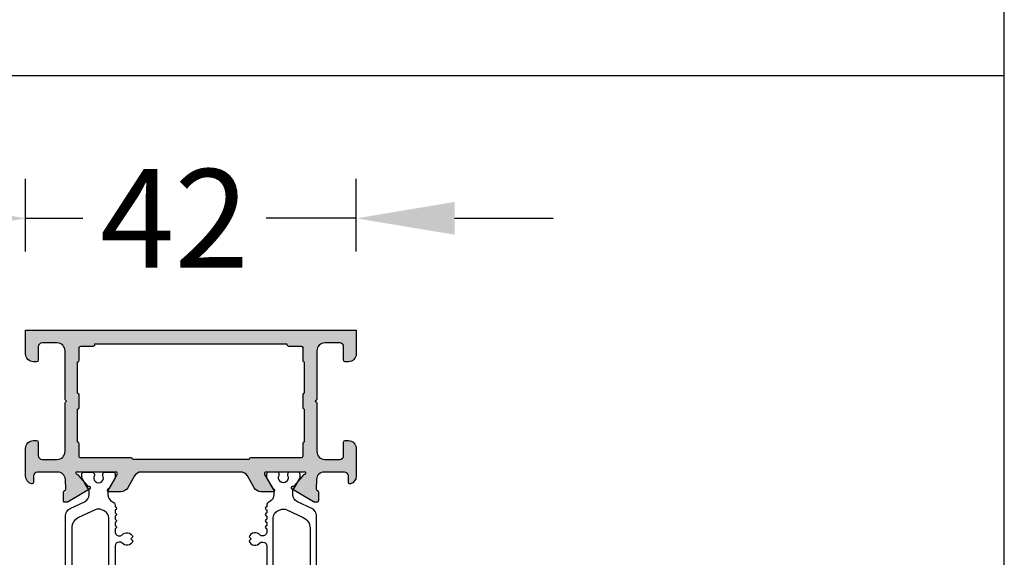
# Model space of a CAD drawing. Units: millimetres. Extents: x 13723 to 21016, y 8522 to 12152.
# Drawn here: x 15296 to 15421, y 9533 to 9602 of the extents above; entities that cross this region are included whole.
import ezdxf

# ---------------------------------------------------------------- set-up
doc = ezdxf.new("R2010")
doc.units = ezdxf.units.MM
for name, color, linetype in [('070_CONT', 4, 'Continuous'), ('AL_CONT', 50, 'Continuous'), ('BEM', 7, 'Continuous'), ('DIM_1', 252, 'Continuous'), ('DIM_2', 253, 'Continuous'), ('PL_CONT', 210, 'Continuous')]:
    doc.layers.add(name, color=color, linetype=linetype)
doc.styles.add('TEXT', font='arial.ttf')
doc.dimstyles.new('TSG', dxfattribs={"dimtxt": 2.5, "dimasz": 2.5, "dimexe": 1, "dimexo": 2, "dimgap": 0.5, "dimtad": 0, "dimdec": 1, "dimzin": 9, "dimdsep": 46, "dimtxsty": 'TEXT', "dimcen": -1, "dimclrd": 7, "dimclre": 7, "dimclrt": 4, "dimadec": 0, "dimazin": 0, "dimtfac": 0.7, "dimtdec": 1, "dimtmove": 0, "dimatfit": 2, "dimfxl": 1, "dimtolj": 1, "dimtzin": 9, "dimarcsym": 0})

# ---------------------------------------------------------------- blocks, each defined once
blk = doc.blocks.new('270102')
at = {"layer": 'DIM_2'}
h = blk.add_hatch(color=256, dxfattribs=at)
edge = h.paths.add_edge_path()
edge.add_line((-48.16149267080201, -36.97896414734925), (-48.1885617501378, -36.66956315475363))
edge.add_arc((-48.3878006897562, -36.68699430330282), 0.2000000000000179, 4.999999999902085, 19.99999999991842)
edge.add_arc((-48.38780068975599, -36.68699430330354), 0.20000000000007, 20.00000000013181, 31.68936917554667)
edge.add_line((-48.21761897129461, -36.58193154728809), (-49.84169698807423, -33.87409650885101))
edge.add_arc((-50.01187870653582, -33.97915926486612), 0.2000000000000769, 31.68936917543319, 109.9999999999715)
edge.add_arc((-50.0118787065358, -33.97915926486615), 0.2000000000001087, 109.9999999999718, 130.0000107410423)
edge.add_arc((-50.0118787065358, -33.97915926486596), 0.1999999999999572, 130.0000107410789, 189.9999721081468)
edge.add_arc((-50.4058018415537, -34.04861834416912), 0.1999999999999996, -49.99998925895028, 9.999972108150985, ccw=False)
edge.add_line((-50.27724429089483, -34.20182720869266), (-51.65956076839061, -35.3617288967253))
edge.add_arc((-51.53100321773167, -35.51493776124875), 0.1999999999999718, 130.0000107410807, 173.437288294728)
edge.add_arc((-51.87365660988249, -35.47194320142057), 0.1453653549335877, 150.3360842558719, 352.0376172919488, ccw=False)
edge.add_line((-51.9999708722404, -35.40000021329839), (-51.99997087224036, -30.53397480951841))
edge.add_arc((-51.79997087224037, -30.5339748095184), 0.1999999999999957, 60.00000000000023, 180.000000000002, ccw=False)
edge.add_line((-51.69997087224037, -30.36076972876153), (-49.97909965698836, -31.35431518812795))
edge.add_arc((-50.07909965698826, -31.52752026888494), 0.2000000000000358, 18.590377890750915, 60.000000000040814, ccw=False)
edge.add_arc((-49.69997087224043, -31.40000021330281), 0.2000000000000021, 198.5903778907119, 360)
edge.add_line((-49.49997087224044, -31.40000021330281), (-49.49997087224044, -29.89888951340979))
edge.add_arc((-50.49997087224044, -29.89888951340979), 1, 2.035554996136651e-13, 60.00000000000007)
edge.add_line((-49.99997087224044, -29.03286410962535), (-51.49997087224046, -28.16683870584088))
edge.add_arc((-50.99997087224045, -27.30081330205645), 0.9999999999999994, 180, 239.9999999999995, ccw=False)
edge.add_line((-51.99997087224045, -27.30081330205645), (-51.99997087224045, -14.69918691124291))
edge.add_arc((-50.99997087224045, -14.69918691124292), 1.000000000000007, 120.00000000000071, 179.9999999999998, ccw=False)
edge.add_line((-51.49997087224046, -13.83316150745848), (-49.99997087224044, -12.96713610367401))
edge.add_arc((-50.49997087224044, -12.10111069988957), 0.999999999999999, 300.0000000000001, 360)
edge.add_line((-49.49997087224044, -12.10111069988957), (-49.49997087224044, -10.59999999999654))
edge.add_arc((-49.69997087224043, -10.59999999999654), 0.1999999999999886, 0, 161.4096221092881)
edge.add_arc((-50.07909965698826, -10.4724799444144), 0.2000000000000525, 299.9999999999565, 341.40962210924516, ccw=False)
edge.add_line((-49.97909965698837, -10.64568502517141), (-51.69997087224036, -11.63923048453783))
edge.add_arc((-51.79997087224037, -11.46602540378095), 0.1999999999999999, 180, 300.00000000000045, ccw=False)
edge.add_line((-51.99997087224037, -11.46602540378095), (-51.99997087224039, -6.600000000000967))
edge.add_arc((-51.87365660988249, -6.528057011878792), 0.1453653549335886, 7.962382708053724, 209.6639157441274, ccw=False)
edge.add_arc((-51.53100321773168, -6.485062452050597), 0.1999999999999736, 186.5627117052745, 229.9999892589225)
edge.add_line((-51.65956076839061, -6.638271316574055), (-50.27724429089482, -7.798173004606696))
edge.add_arc((-50.40580184155369, -7.951381869130229), 0.1999999999999946, -9.999972108153884, 49.99998925894869, ccw=False)
edge.add_arc((-50.0118787065358, -8.020840948433396), 0.1999999999999667, 170.0000278918556, 229.9999892589209)
edge.add_arc((-50.0118787065358, -8.020840948433186), 0.2000000000001232, 229.999989258961, 250.0000000000321)
edge.add_arc((-50.01187870653582, -8.020840948433246), 0.200000000000063, 250.00000000003, 328.3106308245675)
edge.add_line((-49.84169698807423, -8.125903704448348), (-48.21761897129461, -5.418068666011266))
edge.add_arc((-48.38780068975599, -5.313005909995828), 0.2000000000000686, 328.3106308244544, 339.9999999998694)
edge.add_arc((-48.3878006897562, -5.313005909996568), 0.2000000000000155, 340.0000000000897, 355.0000000001057)
edge.add_line((-48.18856175013781, -5.330437058545733), (-48.16149267080201, -5.021036065950106))
edge.add_arc((-48.3607316104204, -5.003604917400654), 0.2000000000000405, 355.0000000000239, 429.9999999999842)
edge.add_arc((-48.36073161042044, -5.003604917400601), 0.2000000000000019, 69.9999999999694, 89.99999999999389)
edge.add_line((-48.36073161042042, -4.803604917400598), (-49.44578348772234, -4.803604917400527))
edge.add_arc((-49.44578348772235, -5.003604917400487), 0.1999999999999602, 89.99999999999795, 159.9999999999891)
edge.add_line((-49.63372201187948, -4.935200888735331), (-49.64711904912893, -4.972008946065621))
edge.add_arc((-49.83505757328609, -4.903604917400497), 0.1999999999999776, 269.99999999999187, 340.00000000000045, ccw=False)
edge.add_line((-49.83505757328612, -5.103604917400475), (-51.04780194777862, -5.045567359587928))
edge.add_arc((-51.00000027316562, -4.046710513035736), 0.9999999999999979, 179.9999938543315, 267.2601216776462, ccw=False)
edge.add_line((-52.00000027316561, -4.046710405773586), (-52, -1.499999999999943))
edge.add_arc((-51.5, -1.499999999999943), 0.5, 90, 180, ccw=False)
edge.add_line((-51.5, -0.9999999999999432), (-50.69999999999993, -0.9999999999998295))
edge.add_arc((-50.70000012403409, -0.8000001601277604), 0.1999998398721075, 270.0000355331975, 374.4775704784295)
edge.add_arc((-51.4745969999999, -0.99999999999996), 1.000000000000018, 14.47751199999881, 90.0000000000004)
edge.add_line((-51.4745969999999, 5.684341886080801e-14), (-55, 0))
edge.add_arc((-55, -1), 1, 90, 180)
edge.add_line((-56, -1), (-56.00000000000011, -1.400000000000034))
edge.add_arc((-55.80000000000018, -1.400000000000091), 0.1999999999999318, 179.9999999999837, 270.0000000000326)
edge.add_line((-55.80000000000007, -1.600000000000023), (-54.10000000000002, -1.600000000000023))
edge.add_arc((-54.10000000000002, -2.100000000000023), 0.5, 0, 90, ccw=False)
edge.add_line((-53.60000000000002, -2.100000000000023), (-53.59999999999991, -3.999999999999943))
edge.add_arc((-54.59999999999991, -3.999999999999943), 1, -90, 0, ccw=False)
edge.add_line((-54.59999999999991, -4.999999999999943), (-60.71715728752542, -5.000000000000057))
edge.add_arc((-60.71715728752542, -5.19999999999999), 0.1999999999999336, 90.00000000000203, 135.000000000013)
edge.add_line((-60.85857864376271, -5.058578643762759), (-61, -5.200000000000045))
edge.add_line((-61, -5.200000000000045), (-61.14142135623729, -5.058578643762843))
edge.add_arc((-61.28284271247458, -5.200000000000188), 0.2000000000000147, 45.00000000001007, 89.99999999999795)
edge.add_line((-61.28284271247458, -5.000000000000173), (-65.19999999999997, -4.999999999999943))
edge.add_arc((-65.19999999999997, -4.799999999999898), 0.2000000000000455, 180.0000000000163, 270, ccw=False)
edge.add_line((-65.40000000000002, -4.799999999999955), (-65.40000000000002, -4.600000000000023))
edge.add_arc((-65.79999999999988, -4.599999999999994), 0.3999999999998636, 359.999999999996, 450.0000000000163)
edge.add_arc((-65.80000000000024, -4.59999999999998), 0.3999999999998494, 89.99999999996538, 180.0000000000061)
edge.add_line((-66.20000000000009, -4.600000000000023), (-66.19999999999987, -4.999999999999957))
edge.add_line((-66.19999999999987, -4.999999999999957), (-67.49999999999997, -4.999999999999879))
edge.add_line((-67.49999999999997, -4.999999999999879), (-68.20000000000005, 1.70530256582424e-13))
edge.add_line((-68.20000000000005, 1.70530256582424e-13), (-68.20000000000005, 15.60000000000002))
edge.add_line((-68.20000000000005, 15.60000000000002), (-68, 15.60000000000002))
edge.add_line((-68, 15.60000000000002), (-68, 16.80000000000007))
edge.add_arc((-67.79999999999995, 16.80000000000001), 0.2000000000000455, 90, 179.9999999999837, ccw=False)
edge.add_line((-67.79999999999995, 17.00000000000006), (-66.69999999999993, 17.00000000000006))
edge.add_arc((-66.69999999999993, 16.50000000000006), 0.5, 0, 90, ccw=False)
edge.add_line((-66.19999999999993, 16.50000000000006), (-66.19999999999982, 15.79999999999981))
edge.add_arc((-65.99999999999955, 15.79999999999984), 0.2000000000002728, 180.0000000000082, 269.9999999999674)
edge.add_line((-65.99999999999966, 15.59999999999957), (-65.49999999999977, 15.60000000000005))
edge.add_arc((-65.5, 16.10000000000005), 0.5, 270.000000000026, 360)
edge.add_line((-65, 16.10000000000005), (-65, 18.42540300000007))
edge.add_arc((-66.0000001601278, 18.42540320672404), 1.000000160127819, 359.999988155591, 435.5224807446095)
edge.add_arc((-65.80000000000005, 19.20000000000007), 0.199999999999945, 75.52248799999535, 180.0000000000061)
edge.add_line((-66, 19.20000000000005), (-66, 18.60000010794264))
edge.add_arc((-66.19999999999999, 18.60000010794264), 0.1999999999999886, -100.00000000000261, 0, ccw=False)
edge.add_line((-66.23472963553338, 18.4030385573402), (-67.77364817766696, 18.67439141743087))
edge.add_arc((-67.60000000000002, 19.65919917044307), 0.999999999999998, 180, 259.9999999999998, ccw=False)
edge.add_line((-68.60000000000002, 19.65919917044307), (-68.60000000000002, 22.34080093749957))
edge.add_arc((-67.60000000000002, 22.34080093749957), 1, 100.00000000000023, 180, ccw=False)
edge.add_line((-67.77364817766696, 23.32560869051177), (-66.23472963553343, 23.59696155060246))
edge.add_arc((-66.20000000000003, 23.39999999999998), 0.2000000000000333, -1.9895196601282805e-12, 100.00000000000102, ccw=False)
edge.add_line((-66, 23.39999999999998), (-66, 22.80000000000007))
edge.add_arc((-65.80000016012787, 22.80000012403434), 0.199999839872173, 180.0000355332301, 284.4775704784388)
edge.add_arc((-66.00000000000001, 23.57459700000008), 1.00000000000001, 284.4775119999987, 359.9999999999976)
edge.add_line((-65, 23.57459700000004), (-65, 25.00000000000006))
edge.add_line((-65, 25.00000000000006), (-70, 25.00000000000006))
edge.add_line((-70, 25.00000000000006), (-70, -42.00000000000006))
edge.add_line((-70, -42.00000000000006), (-67, -42))
edge.add_arc((-67, -41), 1, 270, 360)
edge.add_line((-66, -41), (-66, -40.60000000000002))
edge.add_arc((-66.20000000000005, -40.60000000000002), 0.2000000000000455, 0, 90)
edge.add_line((-66.20000000000005, -40.39999999999998), (-67.90000000000009, -40.39999999999998))
edge.add_arc((-67.90000000000009, -39.89999999999998), 0.5, 180, 270, ccw=False)
edge.add_line((-68.40000000000009, -39.89999999999998), (-68.40000000000009, -38))
edge.add_arc((-67.40000000000009, -38), 1, 90, 180, ccw=False)
edge.add_line((-67.40000000000009, -37), (-61.28284271247458, -36.99999999999994))
edge.add_arc((-61.28284271247457, -36.7999999999999), 0.2000000000000455, 269.999999999998, 314.9999999999755)
edge.add_line((-61.14142135623729, -36.9414213562373), (-61, -36.80000000000007))
edge.add_line((-61, -36.80000000000007), (-60.85857864376271, -36.94142135623736))
edge.add_arc((-60.71715728752542, -36.80000000000013), 0.1999999999999293, 224.9999999999885, 270)
edge.add_line((-60.71715728752542, -37.00000000000006), (-54.60000000000014, -37))
edge.add_arc((-54.60000000000014, -38), 1, 0, 90, ccw=False)
edge.add_line((-53.60000000000014, -38), (-53.60000000000014, -39.89999999999998))
edge.add_arc((-54.10000000000014, -39.89999999999998), 0.5, -90, 0, ccw=False)
edge.add_line((-54.10000000000014, -40.39999999999998), (-55.80000000000007, -40.39999999999998))
edge.add_arc((-55.80000000000004, -40.59999999999994), 0.1999999999999602, 90.00000000000813, 180.0000000000244)
edge.add_line((-56, -40.60000000000002), (-56, -41))
edge.add_arc((-55, -41), 1, 180, 270)
edge.add_line((-55, -42), (-51.4745969999999, -41.99999999999977))
edge.add_arc((-51.47459699999989, -40.99999999999976), 1.000000000000014, 269.9999999999992, 345.5224880000013)
edge.add_arc((-50.70000012403421, -41.19999983987196), 0.1999998398722289, 345.5224295215821, 449.9999644667678)
edge.add_line((-50.69999999999993, -40.99999999999977), (-51.5, -40.99999999999977))
edge.add_arc((-51.5, -40.49999999999977), 0.5, 180, 270, ccw=False)
edge.add_line((-52, -40.49999999999977), (-52.0000002731656, -37.95328980752576))
edge.add_arc((-51.0000002731656, -37.95328970026361), 0.9999999999999987, 92.73987832235332, 180.0000061456682, ccw=False)
edge.add_line((-51.04780194777859, -36.95443285371142), (-49.83505757328612, -36.89639529589888))
edge.add_arc((-49.83505757328609, -37.09639529589886), 0.1999999999999744, 19.99999999999858, 90.00000000000807, ccw=False)
edge.add_line((-49.64711904912893, -37.02799126723374), (-49.63372201187948, -37.06479932456403))
edge.add_arc((-49.44578348772234, -36.99639529589888), 0.1999999999999594, 200.000000000009, 269.999999999998)
edge.add_line((-49.44578348772235, -37.19639529589883), (-48.36073161042042, -37.19639529589876))
edge.add_arc((-48.36073161042042, -36.99639529589876), 0.1999999999999957, 270, 290.0000000000248)
edge.add_arc((-48.36073161042041, -36.99639529589871), 0.2000000000000456, 290.0000000000174, 364.9999999999769)
edge = h.paths.add_edge_path()
edge.add_arc((-19.98809216570443, -33.97915926486596), 0.1999999999999632, 350.0000278918554, 409.9999892589216)
edge.add_arc((-19.98809216570444, -33.97915926486615), 0.200000000000121, 49.99998925895382, 70.0000000000241)
edge.add_arc((-19.98809216570441, -33.97915926486611), 0.2000000000000693, 70.0000000000295, 148.310630824568)
edge.add_line((-20.158273884166, -33.87409650885101), (-21.78235190094562, -36.58193154728809))
edge.add_arc((-21.61217018248423, -36.68699430330354), 0.200000000000074, 148.3106308244539, 159.9999999998685)
edge.add_arc((-21.61217018248402, -36.68699430330279), 0.2000000000000185, 160.0000000000903, 175.0000000001061)
edge.add_line((-21.81140912210242, -36.66956315475363), (-21.83847820143822, -36.97896414734925))
edge.add_arc((-21.63923926181983, -36.99639529589871), 0.2000000000000408, 175.0000000000229, 249.9999999999839)
edge.add_arc((-21.63923926181979, -36.99639529589876), 0.2000000000000031, 249.9999999999684, 269.9999999999928)
edge.add_line((-21.63923926181981, -37.19639529589876), (-20.55418738451788, -37.19639529589883))
edge.add_arc((-20.55418738451787, -36.99639529589888), 0.1999999999999531, 269.999999999998, 339.9999999999902)
edge.add_line((-20.36624886036074, -37.06479932456403), (-20.3528518231113, -37.02799126723373))
edge.add_arc((-20.16491329895414, -37.09639529589886), 0.1999999999999755, 89.99999999999079, 159.9999999999991, ccw=False)
edge.add_line((-20.16491329895411, -36.89639529589888), (-18.95219832538699, -36.95443144668952))
edge.add_arc((-18.99999999999998, -37.95328829324171), 0.9999999999999996, 0, 87.26012167764651, ccw=False)
edge.add_line((-17.99999999999998, -37.95328829324171), (-17.99999999999998, -40.50000000000006))
edge.add_arc((-18.49999999999998, -40.50000000000006), 0.5, -90, 0, ccw=False)
edge.add_line((-18.49999999999998, -41.00000000000006), (-19.29999999999995, -41.00000000000006))
edge.add_arc((-19.29999999999987, -41.20000000000002), 0.1999999999999602, 90.00000000002339, 194.4775121859444)
edge.add_arc((-18.52540333075831, -40.99999999999994), 1.000000000000057, 194.4775121859358, 269.9999999999937)
edge.add_line((-18.52540333075842, -42), (-15, -42))
edge.add_arc((-15, -41), 1, 270, 360)
edge.add_line((-14, -41), (-14, -40.60000000000002))
edge.add_arc((-14.19999999999996, -40.59999999999994), 0.1999999999999602, 359.9999999999756, 449.9999999999919)
edge.add_line((-14.19999999999993, -40.39999999999998), (-15.89999999999986, -40.39999999999998))
edge.add_arc((-15.89999999999986, -39.89999999999998), 0.5, 180, 270, ccw=False)
edge.add_line((-16.39999999999986, -39.89999999999998), (-16.39999999999986, -38))
edge.add_arc((-15.39999999999986, -38), 1, 90, 180, ccw=False)
edge.add_line((-15.39999999999986, -37), (-9.282842712474602, -37.00000000000006))
edge.add_arc((-9.2828427124746, -36.80000000000005), 0.2000000000000028, 269.9999999999995, 315.0000000000011)
edge.add_line((-9.141421356237286, -36.94142135623736), (-9, -36.80000000000007))
edge.add_line((-9, -36.80000000000007), (-8.85857864376275, -36.94142135623728))
edge.add_arc((-8.717157287525465, -36.79999999999994), 0.2000000000000021, 225.0000000000108, 270.0000000000005)
edge.add_line((-8.717157287525463, -36.99999999999994), (-2.599999999999909, -37))
edge.add_arc((-2.599999999999909, -38), 1, 0, 90, ccw=False)
edge.add_line((-1.599999999999909, -38), (-1.599999999999909, -39.89999999999998))
edge.add_arc((-2.099999999999909, -39.89999999999998), 0.5, -90, 0, ccw=False)
edge.add_line((-2.099999999999909, -40.39999999999998), (-3.799999999999955, -40.39999999999998))
edge.add_arc((-3.799999999999955, -40.60000000000002), 0.2000000000000455, 90, 180)
edge.add_line((-4, -40.60000000000002), (-4, -41))
edge.add_arc((-3, -41), 1, 180, 270)
edge.add_line((-3, -42), (0, -42.00000000000006))
edge.add_line((2.775557561562891e-17, -42.00000000000006), (2.775557561562891e-17, 0))
edge.add_line((2.775557561562891e-17, 0), (-3, 0))
edge.add_arc((-3, -1), 1, 90, 180)
edge.add_line((-4, -1), (-4, -1.400000000000034))
edge.add_arc((-3.799999999999955, -1.399999999999977), 0.2000000000000455, 180.0000000000162, 270)
edge.add_line((-3.799999999999955, -1.600000000000023), (-2.099999999999909, -1.600000000000023))
edge.add_arc((-2.099999999999909, -2.100000000000023), 0.5, 0, 90, ccw=False)
edge.add_line((-1.599999999999909, -2.100000000000023), (-1.599999999999909, -4))
edge.add_arc((-2.599999999999909, -4), 1, -90, 0, ccw=False)
edge.add_line((-2.599999999999909, -5), (-8.717157287525582, -5.000000000000163))
edge.add_arc((-8.717157287525573, -5.200000000000166), 0.2000000000000028, 90.00000000000253, 134.9999999999921)
edge.add_line((-8.858578643762865, -5.058578643762836), (-9, -5.199999999999932))
edge.add_line((-9, -5.199999999999932), (-9.141421356237155, -5.058578643762758))
edge.add_arc((-9.282842712474483, -5.200000000000053), 0.2000000000000034, 44.99999999999316, 89.99999999999746)
edge.add_line((-9.282842712474475, -5.00000000000005), (-15.39999999999986, -5))
edge.add_arc((-15.39999999999986, -4), 1, 180, 270, ccw=False)
edge.add_line((-16.39999999999986, -4), (-16.39999999999998, -2.100000000000023))
edge.add_arc((-15.89999999999998, -2.100000000000023), 0.5, 90, 180, ccw=False)
edge.add_line((-15.89999999999998, -1.600000000000023), (-14.19999999999993, -1.600000000000023))
edge.add_arc((-14.19999999999982, -1.400000000000091), 0.1999999999999318, 269.9999999999674, 360.0000000000163)
edge.add_line((-13.99999999999989, -1.400000000000034), (-14, -1))
edge.add_arc((-15, -1), 1, 0, 90)
edge.add_line((-15, 0), (-18.52540333075842, 0))
edge.add_arc((-18.52540333075831, -0.9999999999998861), 0.9999999999998861, 90.00000000000652, 165.5224878140768)
edge.add_arc((-19.29999999999961, -0.8000000000001337), 0.2000000000001207, 165.5224878140478, 269.9999999999023)
edge.add_line((-19.29999999999995, -1.000000000000254), (-18.5, -1))
edge.add_arc((-18.5, -1.5), 0.5, 0, 90, ccw=False)
edge.add_line((-18, -1.5), (-17.99999999999999, -4.04671192005764))
edge.add_arc((-18.99999999999998, -4.046711920057644), 0.9999999999999964, -87.26012167764662, 2.8421709430404007e-13, ccw=False)
edge.add_line((-18.95219832538699, -5.045568766609838), (-20.16491329895411, -5.103604917400475))
edge.add_arc((-20.16491329895414, -4.903604917400497), 0.199999999999978, 199.9999999999995, 270.00000000000813, ccw=False)
edge.add_line((-20.3528518231113, -4.972008946065621), (-20.36624886036074, -4.935200888735331))
edge.add_arc((-20.55418738451787, -5.00360491740048), 0.1999999999999527, 20.00000000000973, 90.00000000000203)
edge.add_line((-20.55418738451788, -4.803604917400527), (-21.63923926181981, -4.803604917400598))
edge.add_arc((-21.63923926181979, -5.003604917400601), 0.2000000000000028, 90.00000000000713, 110.0000000000316)
edge.add_arc((-21.63923926181983, -5.003604917400654), 0.2000000000000398, 110.0000000000158, 184.9999999999761)
edge.add_line((-21.83847820143822, -5.021036065950106), (-21.81140912210242, -5.330437058545733))
edge.add_arc((-21.61217018248402, -5.313005909996567), 0.2000000000000191, 184.9999999998944, 199.9999999999102)
edge.add_arc((-21.61217018248423, -5.313005909995827), 0.2000000000000721, 200.0000000001305, 211.6893691755453)
edge.add_line((-21.78235190094562, -5.418068666011266), (-20.158273884166, -8.125903704448348))
edge.add_arc((-19.98809216570441, -8.020840948433243), 0.200000000000069, 211.6893691754334, 289.9999999999716)
edge.add_arc((-19.98809216570443, -8.020840948433204), 0.2000000000001116, 289.9999999999726, 310.0000107410431)
edge.add_arc((-19.98809216570443, -8.020840948433397), 0.1999999999999635, 310.0000107410788, 369.9999721081451)
edge.add_arc((-19.59416903068653, -7.951381869130238), 0.2000000000000031, 130.0000107410505, 189.9999721081508, ccw=False)
edge.add_line((-19.7227265813454, -7.798173004606696), (-18.34041010384962, -6.638271316574055))
edge.add_arc((-18.46896765450855, -6.485062452050598), 0.1999999999999733, 310.0000107410777, 353.4372882947257)
edge.add_arc((-18.12631426235774, -6.52805701187879), 0.1453653549335846, -29.66391574412802, 172.0376172919472, ccw=False)
edge.add_line((-17.99999999999984, -6.600000000000967), (-17.99999999999986, -11.46602540378095))
edge.add_arc((-18.19999999999986, -11.46602540378095), 0.1999999999999957, -120.00000000000131, 1.0231815394945443e-12, ccw=False)
edge.add_line((-18.29999999999986, -11.63923048453783), (-20.02087121525186, -10.64568502517141))
edge.add_arc((-19.92087121525196, -10.47247994441441), 0.2000000000000468, 198.5903778907527, 240.00000000004138, ccw=False)
edge.add_arc((-20.29999999999979, -10.59999999999654), 0.1999999999999988, 18.59037789071222, 180)
edge.add_line((-20.49999999999979, -10.59999999999654), (-20.49999999999979, -12.10111069988957))
edge.add_arc((-19.49999999999979, -12.10111069988957), 1, 180.0000000000001, 240)
edge.add_line((-19.99999999999979, -12.96713610367401), (-18.49999999999977, -13.83316150745848))
edge.add_arc((-18.99999999999977, -14.69918691124291), 1.000000000000001, 1.1368683772161603e-13, 59.99999999999949, ccw=False)
edge.add_line((-17.99999999999977, -14.69918691124291), (-17.99999999999977, -27.30081330205645))
edge.add_arc((-18.99999999999977, -27.30081330205645), 1, -59.99999999999949, 0, ccw=False)
edge.add_line((-18.49999999999976, -28.16683870584088), (-19.99999999999979, -29.03286410962535))
edge.add_arc((-19.49999999999979, -29.89888951340979), 1.000000000000002, 119.9999999999999, 179.9999999999998)
edge.add_line((-20.49999999999979, -29.89888951340979), (-20.49999999999979, -31.40000021330281))
edge.add_arc((-20.29999999999979, -31.40000021330281), 0.1999999999999993, 180, 341.4096221092878)
edge.add_arc((-19.92087121525196, -31.52752026888495), 0.2000000000000463, 119.99999999995859, 161.4096221092473, ccw=False)
edge.add_line((-20.02087121525186, -31.35431518812795), (-18.29999999999986, -30.36076972876153))
edge.add_arc((-18.19999999999986, -30.53397480951841), 0.1999999999999968, -1.0231815394945443e-12, 120.000000000001, ccw=False)
edge.add_line((-17.99999999999986, -30.53397480951841), (-17.99999999999983, -35.40000021329839))
edge.add_arc((-18.12631426235773, -35.47194320142057), 0.1453653549335917, -172.03761729194878, 29.663915744129497, ccw=False)
edge.add_arc((-18.46896765450855, -35.51493776124876), 0.1999999999999734, 6.562711705273994, 49.99998925892213)
edge.add_line((-18.34041010384962, -35.3617288967253), (-19.7227265813454, -34.20182720869266))
edge.add_arc((-19.59416903068653, -34.04861834416912), 0.2000000000000037, 170.0000278918492, 229.9999892589495, ccw=False)
edge = h.paths.add_edge_path(flags=16)
edge.add_arc((-3.799999999999891, -35.4000000000001), 0.1999999999999957, 90.00000000000199, 180.000000000002, ccw=False)
edge.add_line((-3.799999999999898, -35.2000000000001), (-2.199999999999932, -35.2000000000001))
edge.add_arc((-2.199999999999932, -35.00000000000006), 0.2000000000000455, 270, 359.9999999999837)
edge.add_line((-1.999999999999886, -35.00000000000011), (-1.999999999999972, -33.39999999999988))
edge.add_arc((-1.799999999999962, -33.39999999999988), 0.2000000000000099, 89.99999999999801, 180.000000000002, ccw=False)
edge.add_line((-1.799999999999955, -33.19999999999987), (-1.699999999999932, -33.19999999999987))
edge.add_line((-1.699999999999932, -33.19999999999987), (-1.699999999999932, -8.799999999999933))
edge.add_line((-1.699999999999932, -8.799999999999933), (-1.799999999999983, -8.799999999999933))
edge.add_arc((-1.79999999999999, -8.599999999999923), 0.2000000000000099, 179.999999999998, 270.00000000000205, ccw=False)
edge.add_line((-2, -8.599999999999916), (-1.999999999999886, -7))
edge.add_arc((-2.199999999999918, -7.000000000000043), 0.2000000000000313, 1.221332997681799e-11, 90.00000000000408)
edge.add_line((-2.199999999999932, -6.800000000000011), (-3.799999999999898, -6.79999999999999))
edge.add_arc((-3.799999999999892, -6.599999999999996), 0.199999999999994, 179.9999999999343, 269.99999999999847, ccw=False)
edge.add_line((-3.999999999999886, -6.599999999999682), (-8, -6.599999999999682))
edge.add_arc((-8.199999999999996, -6.599999999999675), 0.1999999999999957, -89.99999999999801, 2.8421709430404007e-13, ccw=False)
edge.add_line((-8.199999999999989, -6.79999999999967), (-9.79999999999987, -6.79999999999972))
edge.add_arc((-9.799999999999883, -6.599999999999717), 0.2000000000000028, 179.9999999999694, 270.0000000000041, ccw=False)
edge.add_line((-9.999999999999886, -6.599999999999682), (-14.19999999999959, -6.599999999999739))
edge.add_arc((-14.39999999999958, -6.600000000000017), 0.199999999999994, -89.99999999999852, 3.3082869776990265e-11, ccw=False)
edge.add_line((-14.39999999999958, -6.800000000000011), (-15.99999999999955, -6.80000000000004))
edge.add_arc((-15.99999999999956, -7.000000000000071), 0.2000000000000313, 89.99999999999594, 179.9999999999878)
edge.add_line((-16.19999999999959, -7.000000000000028), (-16.19999999999982, -13.39999999999975))
edge.add_arc((-16.39999999999981, -13.39999999999975), 0.1999999999999922, 270.000000000001, 359.999999999999, ccw=False)
edge.add_line((-16.39999999999986, -13.59999999999974), (-16.39999999999986, -28.40000000000004))
edge.add_arc((-16.39999999999982, -28.60000000000004), 0.2000000000000064, 5.115907697472721e-12, 90.00000000000313, ccw=False)
edge.add_line((-16.19999999999982, -28.60000000000003), (-16.19999999999959, -35.00000000000006))
edge.add_arc((-15.99999999999957, -35.00000000000003), 0.2000000000000171, 180.0000000000082, 270.0000000000081)
edge.add_line((-15.99999999999955, -35.20000000000005), (-14.39999999999958, -35.20000000000005))
edge.add_arc((-14.39999999999959, -35.40000000000004), 0.1999999999999957, 3.0524915928253904e-11, 89.99999999999801, ccw=False)
edge.add_line((-14.19999999999959, -35.40000000000003), (-10, -35.40000000000003))
edge.add_arc((-9.800000000000004, -35.40000000000004), 0.1999999999999957, 90.00000000000199, 180.000000000002, ccw=False)
edge.add_line((-9.800000000000011, -35.20000000000005), (-8.200000000000017, -35.20000000000005))
edge.add_arc((-8.20000000000001, -35.40000000000006), 0.2000000000000099, 3.461764208623208e-11, 90.00000000000199, ccw=False)
edge.add_line((-8, -35.40000000000003), (-3.999999999999886, -35.40000000000009))
edge = h.paths.add_edge_path(flags=16)
edge.add_arc((-67.80000000000007, -35.00000000000006), 0.2000000000000455, 180.0000000000163, 270, ccw=False)
edge.add_line((-68.00000000000011, -35.00000000000011), (-68.00000000000001, -33.39999999999988))
edge.add_arc((-68.20000000000002, -33.39999999999986), 0.2000000000000028, 359.999999999996, 450)
edge.add_line((-68.20000000000002, -33.19999999999986), (-68.30000000000007, -33.19999999999986))
edge.add_line((-68.30000000000007, -33.19999999999986), (-68.30000000000007, -8.79999999999994))
edge.add_line((-68.30000000000007, -8.79999999999994), (-68.20000000000002, -8.79999999999994))
edge.add_arc((-68.20000000000002, -8.599999999999937), 0.2000000000000028, 270, 360.000000000004)
edge.add_line((-68.00000000000001, -8.599999999999923), (-68.00000000000011, -7))
edge.add_arc((-67.80000000000008, -7.000000000000043), 0.2000000000000313, 89.99999999999591, 179.9999999999878, ccw=False)
edge.add_line((-67.80000000000007, -6.800000000000011), (-66.20000000000012, -6.79999999999999))
edge.add_arc((-66.20000000000014, -6.599999999999946), 0.2000000000000437, 270.0000000000081, 360.0000000000759)
edge.add_line((-66.00000000000011, -6.599999999999682), (-62, -6.599999999999675))
edge.add_arc((-61.8, -6.599999999999675), 0.1999999999999957, 179.9999999999997, 269.999999999998)
edge.add_line((-61.80000000000001, -6.79999999999967), (-60.20000000000012, -6.799999999999727))
edge.add_arc((-60.20000000000008, -6.599999999999763), 0.1999999999999638, 269.9999999999898, 360.0000000000234)
edge.add_line((-60.00000000000011, -6.599999999999682), (-55.80000000000041, -6.599999999999739))
edge.add_arc((-55.60000000000034, -6.599999999999936), 0.2000000000000739, 179.9999999999435, 269.9999999999756)
edge.add_line((-55.60000000000042, -6.800000000000011), (-54.00000000000045, -6.80000000000004))
edge.add_arc((-54.00000000000044, -7.000000000000071), 0.2000000000000313, 1.2221335055073723e-11, 90.00000000000409, ccw=False)
edge.add_line((-53.80000000000041, -7.000000000000028), (-53.80000000000018, -13.39999999999975))
edge.add_arc((-53.60000000000019, -13.39999999999975), 0.1999999999999886, 180.000000000001, 270)
edge.add_line((-53.60000000000019, -13.59999999999974), (-53.60000000000014, -28.40000000000003))
edge.add_arc((-53.60000000000017, -28.60000000000006), 0.2000000000000277, 89.99999999998981, 179.9999999999888)
edge.add_line((-53.8000000000002, -28.60000000000002), (-53.80000000000041, -35.00000000000006))
edge.add_arc((-54.00000000000043, -35.00000000000003), 0.2000000000000171, 269.99999999999187, 359.99999999999187, ccw=False)
edge.add_line((-54.00000000000045, -35.20000000000005), (-55.60000000000041, -35.20000000000005))
edge.add_arc((-55.60000000000041, -35.40000000000005), 0.2000000000000028, 90, 179.9999999999674)
edge.add_line((-55.80000000000041, -35.39999999999993), (-60, -35.40000000000003))
edge.add_arc((-60.2, -35.40000000000004), 0.1999999999999957, 2.035554996136694e-12, 90.00000000000203)
edge.add_line((-60.2, -35.20000000000005), (-61.8, -35.20000000000005))
edge.add_arc((-61.8, -35.40000000000005), 0.2000000000000028, 90, 179.9999999999674)
edge.add_line((-62, -35.39999999999993), (-66.00000000000011, -35.40000000000009))
edge.add_arc((-66.2000000000001, -35.4000000000001), 0.1999999999999886, 2.035554996136767e-12, 90.00000000000408)
edge.add_line((-66.20000000000012, -35.2000000000001), (-67.80000000000007, -35.2000000000001))
at = {"layer": 'AL_CONT'}
for points in [[(-19.7911305981955, -34.01388880451753, 0.2679490117605219), (-19.85953461504551, -33.82595040034251, 0.08748871075141677), (-19.91968813703935, -33.79122074070883, 0.3556446535302247), (-20.158273884166, -33.87409650885101), (-21.78235190094562, -36.58193154728809, 0.05104876966244662), (-21.80010870664133, -36.61859027463795, 0.06554346281530761), (-21.81140912210242, -36.66956315475363), (-21.83847820143822, -36.97896414734925, 0.3394542588631828), (-21.70764329048503, -37.1843338200559, 0.08748866352603174), (-21.63923926181981, -37.19639529589876), (-20.55418738451788, -37.19639529589883, 0.3152987888789465), (-20.36624886036074, -37.06479932456403), (-20.3528518231113, -37.02799126723373, -0.3152987888790248), (-20.16491329895411, -36.89639529589888), (-18.95219832538699, -36.95443144668952, -0.4002757931806762), (-17.99999999999998, -37.95328829324171), (-17.99999999999998, -40.50000000000006, -0.414213562373095), (-18.49999999999998, -41.00000000000006), (-19.29999999999995, -41.00000000000006, 0.4903143948258133), (-19.4936491673102, -41.25000000000006, 0.3419987131195864), (-18.52540333075842, -42), (-15, -42, 0.414213562373095), (-14, -41), (-14, -40.60000000000002, 0.4142135623731783), (-14.19999999999993, -40.39999999999998), (-15.89999999999986, -40.39999999999998, -0.414213562373095), (-16.39999999999986, -39.89999999999998), (-16.39999999999986, -38, -0.414213562373095), (-15.39999999999986, -37), (-9.282842712474602, -37.00000000000006, 0.1989123673796659), (-9.141421356237286, -36.94142135623736), (-9, -36.80000000000007), (-8.85857864376275, -36.94142135623728, 0.1989123673796121), (-8.717157287525463, -36.99999999999994), (-2.599999999999909, -37, -0.414213562373095), (-1.599999999999909, -38), (-1.599999999999909, -39.89999999999998, -0.414213562373095), (-2.099999999999909, -40.39999999999998), (-3.799999999999955, -40.39999999999998, 0.414213562373095), (-4, -40.60000000000002), (-4, -41, 0.414213562373095), (-3, -42), (2.775557561562891e-17, -42.00000000000006), (2.775557561562891e-17, 0), (-3, 0, 0.414213562373095), (-4, -1), (-4, -1.400000000000034, 0.4142135623730119), (-3.799999999999955, -1.600000000000023), (-2.099999999999909, -1.600000000000023, -0.414213562373095), (-1.599999999999909, -2.100000000000023), (-1.599999999999909, -4, -0.414213562373095), (-2.599999999999909, -5), (-8.717157287525582, -5.000000000000163, 0.1989123673796106), (-8.858578643762865, -5.058578643762836), (-9, -5.199999999999932), (-9.141421356237155, -5.058578643762758, 0.1989123673796775), (-9.282842712474475, -5.00000000000005), (-15.39999999999986, -5, -0.414213562373095), (-16.39999999999986, -4), (-16.39999999999998, -2.100000000000023, -0.414213562373095), (-15.89999999999998, -1.600000000000023), (-14.19999999999993, -1.600000000000023, 0.4142135623733448), (-13.99999999999989, -1.400000000000034), (-14, -1, 0.414213562373095), (-15, 0), (-18.52540333075842, 0, 0.3419987131196475), (-19.49364916731008, -0.7500000000000283, 0.4903143948254599), (-19.29999999999995, -1.000000000000254), (-18.5, -1, -0.414213562373095), (-18, -1.5), (-17.99999999999999, -4.04671192005764, -0.4002757931806774), (-18.95219832538699, -5.045568766609838), (-20.16491329895411, -5.103604917400475, -0.3152987888790248), (-20.3528518231113, -4.972008946065621), (-20.36624886036074, -4.935200888735331, 0.3152987888789466), (-20.55418738451788, -4.803604917400527), (-21.63923926181981, -4.803604917400598, 0.08748866352603163), (-21.70764329048503, -4.815666393243454, 0.3394542588631828), (-21.83847820143822, -5.021036065950106), (-21.81140912210242, -5.330437058545733, 0.06554346281530761), (-21.80010870664133, -5.381409938661413, 0.05104876966244662), (-21.78235190094562, -5.418068666011266), (-20.158273884166, -8.125903704448348, 0.3556446535302248), (-19.91968813703935, -8.208779472590523, 0.0874887107514168), (-19.85953461504551, -8.174049812956845, 0.2679490117605219), (-19.7911305981955, -7.986111408781831, -0.2679490117606815), (-19.7227265813454, -7.798173004606696), (-18.34041010384962, -6.638271316574055, 0.1918334078763428), (-18.27027818316306, -6.507920579192593, -1.209883289754512), (-17.99999999999984, -6.600000000000967), (-17.99999999999986, -11.46602540378095, -0.5773502691896374), (-18.29999999999986, -11.63923048453783), (-20.02087121525186, -10.64568502517141, -0.1826758136816796), (-20.11043560762588, -10.53623997220555, 0.8496353663924472), (-20.49999999999979, -10.59999999999654), (-20.49999999999979, -12.10111069988957, 0.2679491924311223), (-19.99999999999979, -12.96713610367401), (-18.49999999999977, -13.83316150745848, -0.26794919243112), (-17.99999999999977, -14.69918691124291), (-17.99999999999977, -27.30081330205645, -0.2679491924311205), (-18.49999999999976, -28.16683870584088), (-19.99999999999979, -29.03286410962535, 0.2679491924311223), (-20.49999999999979, -29.89888951340979), (-20.49999999999979, -31.40000021330281, 0.8496353663924474), (-20.11043560762588, -31.46376024109381, -0.1826758136816796), (-20.02087121525186, -31.35431518812795), (-18.29999999999986, -30.36076972876153, -0.5773502691896374), (-17.99999999999986, -30.53397480951841), (-17.99999999999983, -35.40000021329839, -1.209883289754512), (-18.27027818316306, -35.49207963410677, 0.1918334078763428), (-18.34041010384962, -35.3617288967253), (-19.7227265813454, -34.20182720869266, -0.2679490117606814)], [(-3.999999999999886, -35.40000000000009), (-3.999999999999886, -35.40000000000011, -0.414213562373095), (-3.799999999999898, -35.2000000000001), (-2.199999999999932, -35.2000000000001, 0.4142135623730118), (-1.999999999999886, -35.00000000000011), (-1.999999999999972, -33.39999999999988, -0.4142135623731159), (-1.799999999999955, -33.19999999999987), (-1.699999999999932, -33.19999999999987), (-1.699999999999932, -8.799999999999933), (-1.799999999999983, -8.799999999999933, -0.4142135623731159), (-2, -8.599999999999916), (-1.999999999999886, -7, 0.4142135623730534), (-2.199999999999932, -6.800000000000011), (-3.799999999999898, -6.79999999999999, -0.4142135623734233), (-3.999999999999886, -6.599999999999767), (-3.999999999999886, -6.599999999999682), (-8, -6.599999999999682), (-8, -6.599999999999675, -0.4142135623730867), (-8.199999999999989, -6.79999999999967), (-9.79999999999987, -6.79999999999972, -0.4142135623732703), (-9.999999999999886, -6.599999999999611), (-9.999999999999886, -6.599999999999682), (-14.19999999999959, -6.599999999999739), (-14.19999999999959, -6.599999999999902, -0.4142135623732568), (-14.39999999999958, -6.800000000000011), (-15.99999999999955, -6.80000000000004, 0.4142135623730534), (-16.19999999999959, -7.000000000000028), (-16.19999999999982, -13.39999999999975, -0.4142135623730849), (-16.39999999999981, -13.59999999999974), (-16.39999999999986, -13.59999999999974), (-16.39999999999986, -28.40000000000004), (-16.39999999999984, -28.40000000000004, -0.4142135623730849), (-16.19999999999982, -28.60000000000003), (-16.19999999999959, -35.00000000000006, 0.414213562373095), (-15.99999999999955, -35.20000000000005), (-14.39999999999958, -35.20000000000005, -0.4142135623729286), (-14.19999999999959, -35.39999999999993), (-14.19999999999959, -35.40000000000003), (-10, -35.40000000000003), (-10, -35.40000000000005, -0.414213562373095), (-9.800000000000011, -35.20000000000005), (-8.200000000000017, -35.20000000000005, -0.4142135623729286), (-8, -35.39999999999993), (-8, -35.40000000000003)]]:
    blk.add_lwpolyline(points, format="xyb", close=True, dxfattribs=at)
at = {"layer": 'PL_CONT'}
for points in [[(-46.46397908261004, -5.060185184722801), (-23.53599178963033, -5.060185184722666, -0.2914733461734778), (-22.62968411697803, -5.63756667768401), (-21.76923424687179, -7.482806074970107, 0.2914733720304462), (-20.86292647889045, -8.060187567931447), (-20.34212196327135, -8.060187504937588), (-18.73999999999984, -7.135183558724066), (-18.30000002999973, -7.135183514725259, -0.4142135916623445), (-17.99999999999983, -7.435183514725271), (-17.99999999999981, -8.435192017252735, -0.414213562373095), (-18.29999999999982, -8.735192017252745), (-18.42019659999981, -8.735192017252745, 1.80916200000002), (-18.42018129999981, -9.785195017252699), (-18.29999999999982, -9.785195017252692, -0.414213562373095), (-17.99999999999981, -10.0851950172527), (-17.99999999999981, -11.08520332565529, -0.4142135623730882), (-18.29999999999982, -11.3852033256553), (-18.73999999999977, -11.38520332565533), (-20.3421242486131, -10.46019827359151), (-20.86293419336145, -10.46020234809363, 0.2914717008586356), (-21.76923574235419, -11.03758393166654), (-21.78504852209373, -11.0714945321415, -0.2914733937823275), (-22.23820241731262, -11.36018532393745), (-22.39999999999991, -11.36018531171789, -0.9999990937155832), (-22.79999999999974, -11.36018528150839), (-23.19999999999986, -11.3601852512989, -0.9999993958102974), (-23.59999999999978, -11.36018522108941), (-23.99999999999983, -11.36018519087991, -0.9999996979051031), (-24.39999999999981, -11.36018516067042), (-24.79999999999981, -11.36018513046092, -1.000000000000002), (-25.19999999999981, -11.36018510025143), (-25.59999994941668, -11.36018507004194, 0.414213584493485), (-26.09999998717855, -11.86018507004194), (-26.09999998717855, -12.06018511471917, 0.2360679774998131), (-26.01999998717853, -12.22018511471918, -0.6029882890700521), (-26.24255540892394, -13.61762969297403), (-26.49999998717854, -13.36018511471941), (-26.75744456543315, -13.61762969297403, -0.602988289070037), (-26.97999998717855, -12.22018511471919, 0.2360679774998155), (-26.89999998717855, -12.06018511471916), (-26.89999998717855, -11.86018511471937, 0.414213562373095), (-27.39999998717855, -11.36018511471937), (-45.09996799744734, -11.36018511471943, 0.4142135623730945)], [(-46.46397908261004, -36.93981481527685), (-23.53599178963033, -36.93981481527699, 0.2914733461734778), (-22.62968411697803, -36.36243332231565), (-21.76923424687179, -34.51719392502955, -0.2914733720304462), (-20.86292647889045, -33.93981243206821), (-20.34212196327135, -33.93981249506207), (-18.73999999999984, -34.86481644127559), (-18.30000002999973, -34.8648164852744, 0.4142135916623445), (-17.99999999999983, -34.56481648527439), (-17.99999999999981, -33.56480798274693, 0.414213562373095), (-18.29999999999982, -33.26480798274692), (-18.42019659999981, -33.26480798274692, -1.80916200000002), (-18.42018129999981, -32.21480498274696), (-18.29999999999982, -32.21480498274697, 0.414213562373095), (-17.99999999999981, -31.91480498274696), (-17.99999999999981, -30.91479667434437, 0.4142135623730882), (-18.29999999999982, -30.61479667434436), (-18.73999999999977, -30.61479667434433), (-20.3421242486131, -31.53980172640815), (-20.86293419336145, -31.53979765190603, -0.2914717008586356), (-21.76923574235419, -30.96241606833312), (-21.78504852209373, -30.92850546785816, 0.2914733937823275), (-22.23820241731262, -30.63981467606221), (-22.39999999999991, -30.63981468828177, 0.9999990937155832), (-22.79999999999974, -30.63981471849126), (-23.19999999999986, -30.63981474870076, 0.9999993958102974), (-23.59999999999978, -30.63981477891025), (-23.99999999999983, -30.63981480911975, 0.9999996979051031), (-24.39999999999981, -30.63981483932924), (-24.79999999999981, -30.63981486953874, 1.000000000000002), (-25.19999999999981, -30.63981489974823), (-25.59999994941668, -30.63981492995772, -0.414213584493485), (-26.09999998717855, -30.13981492995772), (-26.09999998717855, -29.93981488528049, -0.2360679774998131), (-26.01999998717853, -29.77981488528048, 0.6029882890700521), (-26.24255540892394, -28.38237030702563), (-26.49999998717854, -28.63981488528025), (-26.75744456543315, -28.38237030702563, 0.602988289070037), (-26.97999998717855, -29.77981488528047, -0.2360679774998155), (-26.89999998717855, -29.9398148852805), (-26.89999998717855, -30.13981488528028, -0.414213562373095), (-27.39999998717855, -30.63981488528028), (-45.09996799744734, -30.63981488528022, -0.4142135623730945)]]:
    blk.add_lwpolyline(points, format="xyb", dxfattribs=at)
for points in [[(-29.69998534600715, -5.860184546926153, 0.4142136151600603), (-30.19998543612014, -6.360184546926146), (-30.19998543612015, -10.06018514394791, 0.4142135477284447), (-29.69998546112014, -10.56018514394791), (-23.83875827023177, -10.56018543700908, 0.2914733868971537), (-22.93245050525875, -9.982803853290632), (-22.79256181465173, -9.682811721735812, 0.22169477839365), (-22.79256185691348, -8.837574798289074), (-23.77708592702151, -6.726257608818223, 0.291473297289132), (-25.136547165661, -5.860185369376232)], [(-29.69998534600715, -36.1398154530735, -0.4142136151600603), (-30.19998543612014, -35.63981545307351), (-30.19998543612015, -31.93981485605175, -0.4142135477284447), (-29.69998546112014, -31.43981485605175), (-23.83875827023177, -31.43981456299058, -0.2914733868971537), (-22.93245050525875, -32.01719614670903), (-22.79256181465173, -32.31718827826385, -0.22169477839365), (-22.79256185691348, -33.16242520171058), (-23.77708592702151, -35.27374239118144, -0.291473297289132), (-25.136547165661, -36.13981463062343)]]:
    blk.add_lwpolyline(points, format="xyb", close=True, dxfattribs=at)
blk = doc.blocks.new('*D1029')
at = {"layer": 'BEM', "color": 7, "lineweight": -2, "transparency": 16777216}
for p, q in [((15296.93325724301, 9572.142306152768), (15296.93325724301, 9581.363100151611)), ((15338.93325724301, 9572.142306152768), (15338.93325724301, 9581.363100151611)), ((15284.43325724301, 9576.363100151611), (15271.93325724301, 9576.363100151611)), ((15296.93325724301, 9576.363100151611), (15304.21049593607, 9576.363100151611)), ((15338.93325724301, 9576.363100151611), (15327.49153277099, 9576.363100151611)), ((15351.43325724301, 9576.363100151611), (15363.93325724301, 9576.363100151611))]:
    blk.add_line(p, q, dxfattribs=at)
at = {"layer": 'BEM', "color": 7, "transparency": 16777216}
for points in [[(15284.43325724301, 9578.446433484945), (15284.43325724301, 9574.279766818277), (15296.93325724301, 9576.363100151611)], [(15351.43325724301, 9578.446433484945), (15351.43325724301, 9574.279766818277), (15338.93325724301, 9576.363100151611)]]:
    blk.add_solid(points, dxfattribs=at)
at = {"layer": 'DEFPOINTS', "color": 0, "transparency": 16777216}
for p in [(15338.93325724301, 9576.363100151611), (15296.93325724301, 9562.142306152768), (15338.93325724301, 9562.142306152768)]:
    blk.add_point(p, dxfattribs=at)
at = {"layer": 'BEM', "color": 4, "transparency": 16777216, "insert": (15315.85101435353, 9576.363100151611), "char_height": 12.5, "attachment_point": 5, "style": 'TEXT'}
blk.add_mtext('\\A1;42', dxfattribs=at)
blk = doc.blocks.new('*D1030')
at = {"layer": 'BEM', "color": 7, "lineweight": -2, "transparency": 16777216}
for p, q in [((15286.93325724301, 9562.142306152768), (15278.93429817942, 9562.142306152768)), ((15283.93429817942, 9549.642306152768), (15283.93429817942, 9541.015474419315)), ((15283.93429817942, 9504.642306152768), (15283.93429817942, 9518.254560367472)), ((15286.93325724301, 9492.142306152768), (15278.93429817942, 9492.142306152768))]:
    blk.add_line(p, q, dxfattribs=at)
at = {"layer": 'BEM', "color": 7, "transparency": 16777216}
for points in [[(15281.85096484609, 9549.642306152768), (15286.01763151276, 9549.642306152768), (15283.93429817942, 9562.142306152768)], [(15281.85096484609, 9504.642306152768), (15286.01763151276, 9504.642306152768), (15283.93429817942, 9492.142306152768)]]:
    blk.add_solid(points, dxfattribs=at)
at = {"layer": 'DEFPOINTS', "color": 0, "transparency": 16777216}
for p in [(15283.93429817942, 9562.142306152768), (15296.93325724301, 9562.142306152768), (15296.93325724301, 9492.142306152768)]:
    blk.add_point(p, dxfattribs=at)
at = {"layer": 'BEM', "color": 4, "transparency": 16777216, "insert": (15283.93429817942, 9529.635017393395), "char_height": 12.5, "attachment_point": 5, "rotation": 90, "style": 'TEXT'}
blk.add_mtext('\\A1;70', dxfattribs=at)

msp = doc.modelspace()

# ---------------------------------------------------------------- linework, layer by layer
at = {"layer": '070_CONT'}
msp.add_line((15421.26681495595, 8649.489584100607), (15421.26681495595, 9779.489584100605), dxfattribs=at)
at = {"layer": 'DIM_1', "ltscale": 3}
msp.add_line((14991.26681495595, 9594.489584100607), (15421.26681495595, 9594.489584100607), dxfattribs=at)

# ---------------------------------------------------------------- block references
at = {"layer": 'AL_CONT', "xscale": -1, "rotation": 270}
msp.add_blockref('270102', (15338.93325724301, 9562.142306152768), dxfattribs=at)

# ---------------------------------------------------------------- dimensions: what is measured, and where the dimension line sits
at = {"layer": 'BEM'}
dim = msp.add_linear_dim(base=(15338.93325724301, 9576.363100151611), p1=(15296.93325724301, 9562.142306152768), p2=(15338.93325724301, 9562.142306152768), dimstyle='TSG', override={"dimscale": 5}, dxfattribs=at)
dim.commit()
dim.dimension.update_dxf_attribs({"geometry": '*D1029', "text_midpoint": (15315.85101435353, 9576.363100151611), "dimtype": 160})
dim = msp.add_linear_dim(base=(15283.93429817942, 9562.142306152768), p1=(15296.93325724301, 9492.142306152768), p2=(15296.93325724301, 9562.142306152768), angle=90, dimstyle='TSG', override={"dimscale": 5}, dxfattribs=at)
dim.commit()
dim.dimension.update_dxf_attribs({"geometry": '*D1030', "text_midpoint": (15283.93429817942, 9529.635017393395), "dimtype": 160})

doc.saveas('drawing.dxf')
